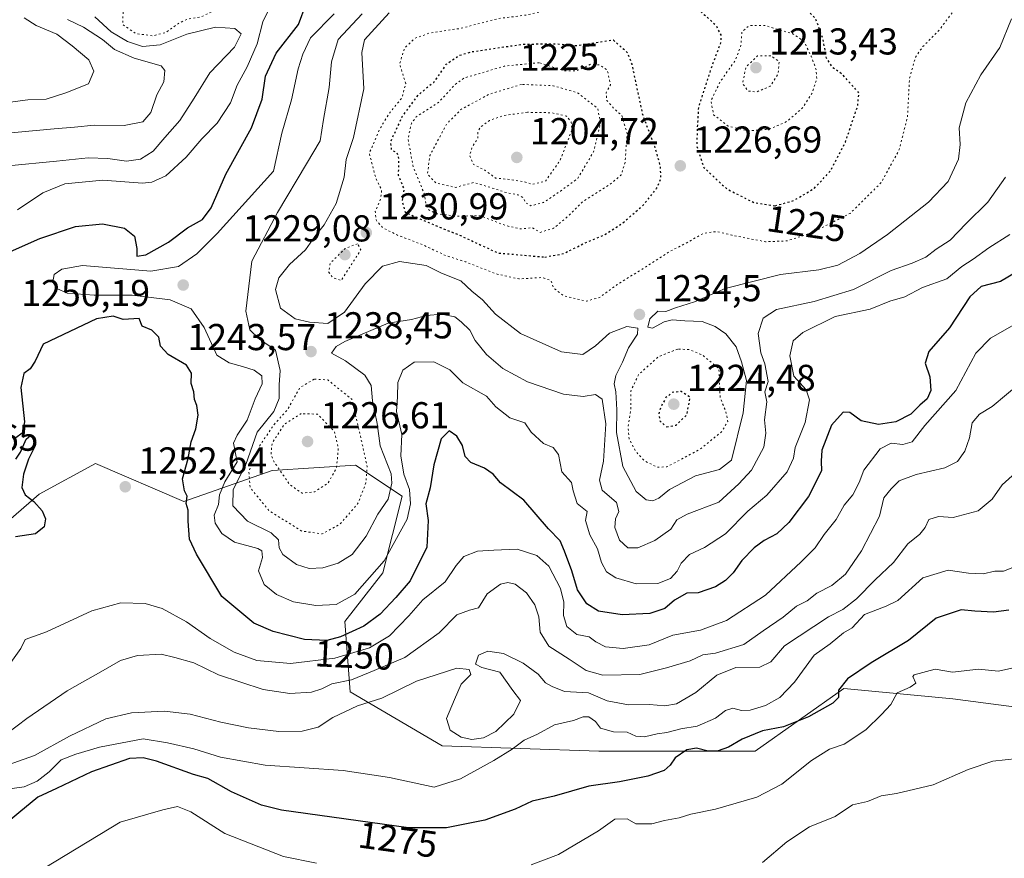
# Model space of a CAD drawing. Units: metres. Extents: x 579809 to 583247, y 4758963 to 4761325.
# Drawn here: x 580746 to 581009, y 4760482 to 4760706 of the extents above; entities that cross this region are included whole.
import ezdxf
from ezdxf.enums import TextEntityAlignment as Align

# ---------------------------------------------------------------- set-up
doc = ezdxf.new("R2010")
doc.units = ezdxf.units.M
doc.header["$MEASUREMENT"] = 0
doc.linetypes.add('DGN Style 5', pattern=[1.153612, 0.494405, -0.659207])
for name, color, linetype, lineweight in [('Curva de nivel maestra', 30, 'Continuous', 30), ('Curva de nivel maestra depresión', 30, 'DGN Style 5', 30), ('Curva de nivel normal', 30, 'Continuous', 0), ('Curva de nivel normal depresión', 30, 'DGN Style 5', 0), ('Pastizal CxS', 92, 'Continuous', 0), ('Punto de cota en terreno', 7, 'Continuous', 0), ('Roquedo CxS', 135, 'Continuous', 0), ('Rótulo de curva de nivel directora', 7, 'Continuous', 0), ('Rótulo de punto de cota en terreno', 7, 'Continuous', 0)]:
    doc.layers.add(name, color=color, linetype=linetype, lineweight=lineweight)
doc.styles.add('Style-Arial', font='txt')

# ---------------------------------------------------------------- blocks, each defined once
blk = doc.blocks.new('*U7')
at = {"layer": 'Pastizal CxS', "color": 92, "linetype": 'Continuous', "lineweight": 0}
blk.add_polyline3d([(580730.5057, 4760560.9996, 1247.7903), (580751.1491, 4760578.882, 1250.9562), (580766.2881, 4760587.1356, 1252.7749), (580789.9331, 4760576.9513, 1250.4387), (580813.5653, 4760585.2909, 1230.8127), (580835.8071, 4760586.6796, 1232.2706), (580848.3177, 4760578.3401, 1242.131), (580843.1063, 4760557.8727, 1244.6296), (580832.9901, 4760544.8674, 1246.2807), (580834.4349, 4760526.0807, 1260.5107), (580859.0017, 4760511.6295, 1266.6711), (580900.9099, 4760510.1837, 1272.3653), (580942.8179, 4760510.1827, 1276.4803), (580966.4775, 4760526.9133, 1273.674), (580995.6707, 4760524.1345, 1281.9059), (581027.6435, 4760519.9636, 1284.125)], dxfattribs=at)
blk = doc.blocks.new('5PATER')
at = {"layer": 'Punto de cota en terreno', "linetype": 'Continuous', "lineweight": 0}
h = blk.add_hatch(color=51, dxfattribs=at)
edge = h.paths.add_edge_path()
edge.add_ellipse((0, 0), major_axis=(-0.11, -0.111), ratio=0.999422, start_angle=0, end_angle=360)

msp = doc.modelspace()

# ---------------------------------------------------------------- linework, layer by layer
at = {"layer": 'Curva de nivel maestra', "color": 30, "linetype": 'Continuous', "lineweight": 30, "flags": 128}
for points, elevation in [([(580743.53, 4760643.8401), (580751.33, 4760647.2801), (580760.94, 4760650.5601), (580768.1, 4760651.2101), (580773.98, 4760650.0801), (580776.69, 4760647.9501), (580777.28, 4760644.6201), (580777.29, 4760642.5401), (580779.76, 4760642.9501), (580785.81, 4760646.3601), (580790.86, 4760650.1801), (580794.92, 4760652.3601), (580797.25, 4760655.5201), (580801.1, 4760664.4801), (580807.98, 4760676.9001), (580810.88, 4760684.6101), (580811.78, 4760690.7701), (580814.65, 4760696.9201), (580820.59, 4760704.5801), (580822.62, 4760710.1001)], 1250), ([(581017.62, 4760641.2801), (581008.39, 4760635.8101), (581003.24, 4760634.4801), (581000.19, 4760631.7301), (580994.76, 4760623.3901), (580989.3, 4760617.0401), (580988.26, 4760613.9801), (580989.55, 4760610.3101), (580989.79, 4760606.6401), (580988.82, 4760604.4201), (580986.87, 4760602.7401), (580984.4, 4760600.3601), (580980.46, 4760598.2601), (580975.78, 4760597.5401), (580971.17, 4760598.5601), (580968.13, 4760600.7401), (580966.37, 4760600.8201), (580963.17, 4760597.3601), (580960.64, 4760590.7301), (580960.41, 4760587.7601), (580960.56, 4760585.2001), (580957.05, 4760578.3101), (580951.78, 4760571.3001), (580948.56, 4760568.3001), (580945.19, 4760566.5301), (580942.53, 4760564.5201), (580939.19, 4760561.1601), (580936.86, 4760557.9101), (580934.86, 4760555.7901), (580932.19, 4760554.1401), (580927.53, 4760552.5201), (580924.53, 4760552.4401), (580921.19, 4760550.5301), (580918.62, 4760548.3601), (580914.57, 4760547.0101), (580907.16, 4760546.6701), (580900.84, 4760547.6401), (580897.7, 4760549.6201), (580895.2, 4760553.3501), (580893.69, 4760558.4501), (580891.75, 4760563.6801), (580890.64, 4760566.4501), (580887.46, 4760569.6701), (580880.85, 4760577.2801), (580874.68, 4760581.9801), (580872.65, 4760584.2801), (580870.38, 4760585.8501), (580866.67, 4760587.3701), (580865.18, 4760588.9601), (580864.46, 4760591.9201), (580862.98, 4760594.4401), (580860.9, 4760595.8201), (580858.8, 4760593.6801), (580856.83, 4760586.7301), (580855.81, 4760580.6401), (580854.63, 4760576.3101), (580855.26, 4760571.8401), (580854.91, 4760564.7701), (580850.44, 4760555.7601), (580846.6, 4760551.3201), (580842.43, 4760546.8101), (580838.08, 4760543.6301), (580831.85, 4760540.7801), (580828.19, 4760539.7701), (580822.19, 4760540.0601), (580813.83, 4760542.2001), (580808.61, 4760544.3901), (580800.1, 4760551.5501), (580793.29, 4760562.8301), (580791.41, 4760566.8801), (580791.04, 4760571.7201), (580791.05, 4760574.6201), (580790.48, 4760576.4301), (580790.77, 4760578.3501), (580790.04, 4760579.8201), (580789.53, 4760582.9801), (580791.04, 4760588.4901), (580791.87, 4760592.9201), (580793.09, 4760596.4401), (580793.76, 4760600.0801), (580793.41, 4760602.6801), (580792.76, 4760604.2301), (580792.53, 4760606.2601), (580791.84, 4760608.5201), (580791.92, 4760611.2601), (580790.57, 4760613.4001), (580785.74, 4760616.2901), (580783.67, 4760618.4701), (580783.21, 4760620.9101), (580781.36, 4760622.8101), (580778.74, 4760623.8501), (580777.96, 4760625.8801), (580773.68, 4760625.6801), (580770.97, 4760626.5601), (580766.57, 4760625.8501), (580752.23, 4760619.0501), (580750.1, 4760614.4601), (580748.79, 4760612.4801), (580747.04, 4760611.1601), (580746.32, 4760607.4601), (580747.28, 4760598.2801), (580746.68, 4760595.2801), (580744.93, 4760594.0001)], 1250), ([(580744.95, 4760588.3001), (580746.22, 4760590.1101), (580747.75, 4760593.6401), (580748.94, 4760594.7001), (580750.14, 4760593.7601), (580750.11, 4760591.8901), (580748.37, 4760588.3101), (580746.97, 4760584.3101), (580746.52, 4760580.7001), (580747.48, 4760578.7001), (580749.74, 4760576.9501), (580751.98, 4760574.4601), (580752.85, 4760572.3001), (580752.55, 4760570.2101), (580750.19, 4760568.3501), (580744.84, 4760567.5401)], 1250), ([(581010.67, 4760547.9101), (581006.53, 4760547.3301), (581001.55, 4760547.6601), (580997.95, 4760548.0001), (580991.22, 4760545.7601), (580983.86, 4760539.8201), (580973.86, 4760533.7701), (580967.48, 4760529.5601), (580965.09, 4760526.5001), (580965.06, 4760524.5401), (580963.59, 4760523.0101), (580957.06, 4760519.3401), (580950.34, 4760516.7101), (580944.73, 4760515.6201), (580939.32, 4760513.3801), (580935.69, 4760511.2801), (580932.92, 4760510.2701), (580930.25, 4760510.1801), (580927.12, 4760511.0101), (580924.53, 4760510.4901), (580921.41, 4760508.4001), (580920.05, 4760506.4401), (580918.41, 4760505.0201), (580914.09, 4760503.5001), (580906.45, 4760501.9601), (580898.29, 4760500.8201), (580889, 4760498.1001), (580883.14, 4760496.8001), (580878.52, 4760494.6601), (580870.43, 4760491.7501), (580860.15, 4760489.6401), (580850.02, 4760489.6801), (580815.99, 4760494.3501), (580810.67, 4760495.7701), (580802.65, 4760499.3301), (580796.32, 4760502.8401), (580792.47, 4760503.9201), (580782.54, 4760507.4601), (580779.04, 4760508.4001), (580775.36, 4760508.2401), (580765.19, 4760504.6101), (580755.86, 4760500.2101)], 1275), ([(580755.86, 4760500.2101), (580750.82, 4760497.8501), (580745.74, 4760493.6901), (580738.16, 4760487.4401), (580733.86, 4760483.5901), (580727.53, 4760479.4401)], 1275)]:
    msp.add_lwpolyline(points, dxfattribs=dict(at, elevation=elevation))
at = {"layer": 'Curva de nivel maestra depresión', "color": 30, "linetype": 'DGN Style 5', "lineweight": 30, "elevation": 1225, "flags": 128}
for points in [[(580948.14, 4760656.0801), (580953.1, 4760657.4801), (580958.53, 4760660.6601), (580962.88, 4760665.3201), (580966.92, 4760673.0601), (580970.19, 4760682.6601), (580970.58, 4760686.2901), (580968.76, 4760688.2201), (580966.16, 4760691.1901), (580963.55, 4760693.0001), (580961.87, 4760695.5801), (580960.98, 4760700.5501), (580958.96, 4760706.1101), (580956.61, 4760708.4801), (580951.83, 4760710.1601), (580943.93, 4760712.0201), (580940.74, 4760714.1801), (580940.93, 4760718.3801), (580937.94, 4760720.5301), (580933.44, 4760721.9201), (580930.44, 4760720.6801), (580927.45, 4760715.2001), (580926.94, 4760710.5901), (580927.61, 4760708.5801), (580932.23, 4760704.4201), (580933.69, 4760701.5501), (580933.54, 4760699.6901), (580930.93, 4760692.7001), (580927.59, 4760682.3801), (580927.3, 4760677.0801), (580927.14, 4760672.0701), (580929.04, 4760666.3101), (580935.07, 4760660.6601), (580942.43, 4760656.9301), (580948.14, 4760656.0801)], [(580886.49, 4760642.3601), (580891.52, 4760643.2801), (580896.86, 4760645.9401), (580902.53, 4760648.3401), (580907.26, 4760651.3901), (580912.79, 4760656.2101), (580916.4, 4760660.6401), (580917.58, 4760663.3601), (580917.43, 4760666.7001), (580915.92, 4760671.9501), (580912.78, 4760680.2201), (580909.83, 4760693.9801), (580908.67, 4760696.9501), (580904.86, 4760700.3401), (580894.86, 4760698.8101), (580889.54, 4760699.3201), (580880.59, 4760699.2001), (580866.86, 4760697.1801), (580863.7, 4760696.2501), (580860.02, 4760693.8101), (580856.68, 4760688.9801), (580852.5, 4760685.6401), (580848.26, 4760679.8801), (580845.13, 4760673.0201), (580845.44, 4760670.9001), (580846.88, 4760670.3401), (580847.39, 4760668.5001), (580847.25, 4760664.2401), (580848.82, 4760660.4401), (580848.32, 4760657.3101), (580849.1, 4760654.3101), (580857.28, 4760650.7801), (580863.91, 4760648.1001), (580873.99, 4760643.4401), (580886.49, 4760642.3601)], [(580919.11, 4760596.8901), (580921.63, 4760597.4101), (580924.55, 4760600.2401), (580925.39, 4760604.8401), (580923.03, 4760606.3901), (580920.61, 4760606.1201), (580918.9, 4760604.7401), (580917.62, 4760602.4201), (580916.95, 4760600.3401), (580917.33, 4760598.4601), (580919.11, 4760596.8901)]]:
    msp.add_lwpolyline(points, dxfattribs=at)
at = {"layer": 'Curva de nivel normal', "color": 30, "linetype": 'Continuous', "lineweight": 0, "flags": 128}
for points, elevation in [([(580745.43, 4760654.94), (580752.17, 4760659.54), (580758.06, 4760661.93), (580768.18, 4760662.9), (580778.84, 4760662.14), (580781.29, 4760662.36), (580785.06, 4760664.06), (580790.49, 4760669.03), (580794.72, 4760674), (580798.82, 4760678.15), (580802.35, 4760683.63), (580804.16, 4760688.36), (580806.85, 4760693.24), (580809.52, 4760699.37), (580811.06, 4760705.31), (580812.67, 4760708.6)], 1255), ([(581010.96, 4760648.38), (581005.28, 4760644.79), (581001.08, 4760641.8), (580998.09, 4760639.79), (580994.08, 4760636.52), (580987.53, 4760634.21), (580982.86, 4760631.71), (580978.86, 4760630.58), (580973.53, 4760628.38), (580964.19, 4760626.47), (580955.56, 4760622.2), (580952.94, 4760619.98), (580952.07, 4760615.92), (580953.15, 4760610.44), (580956.4, 4760606.85), (580957.3, 4760604.13), (580956.13, 4760598.09), (580953.48, 4760591.38), (580953.08, 4760588.58), (580951.31, 4760584.88), (580945.89, 4760578.65), (580940.86, 4760574.39), (580934.86, 4760568.32), (580929.19, 4760564.65), (580925.17, 4760562.76), (580922.98, 4760560.43), (580921.94, 4760558.31), (580920.13, 4760556.4), (580916.78, 4760555.04), (580910.95, 4760554.97), (580905.53, 4760556.52), (580902.98, 4760558.15), (580901.67, 4760560.6), (580900.61, 4760564.28), (580898.56, 4760568.03), (580897.36, 4760571.92), (580897.83, 4760574.31), (580895.11, 4760576.38), (580894.11, 4760579.83), (580893.66, 4760582), (580891.07, 4760584.9), (580890.15, 4760589.5), (580888.73, 4760591.36), (580886.18, 4760592.49), (580882.86, 4760595.46), (580881.15, 4760597.96), (580877.1, 4760599.34), (580873.41, 4760602.28), (580870.89, 4760605.12), (580864.58, 4760608.66), (580861.12, 4760612.17), (580856.83, 4760614.33), (580851.5, 4760614.23), (580848.51, 4760612.13), (580847.19, 4760608.8), (580847.07, 4760604.96), (580846.82, 4760601), (580848.21, 4760594.92), (580847.99, 4760589.17), (580848.76, 4760584.23), (580850.31, 4760580.18), (580850.52, 4760576.32), (580849.62, 4760572.2), (580843.55, 4760561.06), (580835.7, 4760552.13), (580830.62, 4760549.38), (580825.25, 4760549.13), (580819.23, 4760550.16), (580814.66, 4760552.06), (580811.41, 4760554.8), (580809.88, 4760558.37), (580810.92, 4760562.02), (580810.74, 4760563.75), (580809.7, 4760564.41), (580803.5, 4760566.1), (580800.06, 4760568.43), (580798.25, 4760571.18), (580797.98, 4760573.32), (580799.15, 4760576.16), (580799.44, 4760578.78), (580800.88, 4760582.24), (580804.2, 4760587.6), (580803.21, 4760592.52), (580804.16, 4760594.68), (580806.86, 4760598.74), (580808.97, 4760604.45), (580810.84, 4760608.39), (580810.78, 4760610.55), (580808.74, 4760612.12), (580805.62, 4760613.09), (580802.06, 4760614.05), (580798.69, 4760616.14), (580795.36, 4760623.51), (580791.89, 4760628.47), (580786.26, 4760630.88), (580776.09, 4760632.14), (580765.88, 4760632.19), (580758.69, 4760632.72), (580755.88, 4760633.91), (580754.88, 4760635.75), (580755.24, 4760637.67), (580757.23, 4760639.14), (580762.8, 4760640.1), (580781.06, 4760638.59), (580788.5, 4760639.81), (580793.37, 4760643.21), (580798.79, 4760648.63), (580813.87, 4760665.32), (580816.1, 4760675.52), (580818.7, 4760684.36), (580820.47, 4760692.72), (580821.73, 4760696.58), (580823.8, 4760701), (580830.14, 4760707.42)], 1245), ([(581009.81, 4760663.74), (581005.02, 4760657.04), (580999.21, 4760651.33), (580994.93, 4760646.84), (580991.2, 4760644.42), (580988.49, 4760642.34), (580984.76, 4760640.69), (580979.15, 4760638.75), (580969.1, 4760633.71), (580958.53, 4760630.5), (580948.53, 4760628.33), (580944.9, 4760625.98), (580943.6, 4760621.89), (580944.28, 4760616.69), (580945.37, 4760613.82), (580946.28, 4760609.08), (580945.38, 4760606.32), (580945.87, 4760603.64), (580945.31, 4760598.8), (580945.64, 4760595.27), (580945.07, 4760591.47), (580941.84, 4760585.31), (580938.44, 4760581.64), (580933.06, 4760576.79), (580924.57, 4760573.56), (580921.82, 4760572.01), (580920.21, 4760569.54), (580915.97, 4760566.52), (580911.38, 4760564.58), (580908.71, 4760564.58), (580906.48, 4760566.63), (580905.25, 4760569.98), (580905.4, 4760572.31), (580906.3, 4760574.31), (580905.64, 4760576.66), (580901.87, 4760580.03), (580901.13, 4760582.68), (580902.21, 4760587.71), (580902.85, 4760597.73), (580901.88, 4760604.33), (580900.04, 4760605.59), (580896.78, 4760605.08), (580891.53, 4760605.68), (580881.89, 4760608.95), (580875.29, 4760612.53), (580870.88, 4760616.24), (580867.88, 4760620.04), (580866.43, 4760622.83), (580864.12, 4760625), (580862.43, 4760626.37), (580858.88, 4760627.07), (580854.86, 4760626.7), (580850.79, 4760625.6), (580844.57, 4760624.64), (580833.02, 4760619.79), (580830.67, 4760618.4), (580829.45, 4760616.6), (580833.16, 4760614.57), (580838.34, 4760610.79), (580839.99, 4760607.98), (580840.38, 4760603.85), (580841.63, 4760597.79), (580842.4, 4760591.85), (580845.37, 4760584.37), (580845.6, 4760581.82), (580844.62, 4760577.56), (580841.82, 4760573.55), (580838.68, 4760567.67), (580834.95, 4760562.82), (580831.21, 4760560.42), (580827.05, 4760559.18), (580823.48, 4760559.04), (580820.02, 4760560.13), (580816.43, 4760562.81), (580815.38, 4760564.56), (580815.26, 4760566.69), (580813.29, 4760568.62), (580806.91, 4760571.74), (580803, 4760575.78), (580803.08, 4760580.18), (580806.51, 4760586.87), (580809.52, 4760595.46), (580813.97, 4760601.04), (580815.41, 4760604.49), (580815.44, 4760608.14), (580815.68, 4760611.98), (580814.44, 4760617.48), (580810.19, 4760620.39), (580807.54, 4760622.86), (580806.5, 4760627.9), (580808.08, 4760641.22), (580815, 4760654.24), (580822.75, 4760667.24), (580826.34, 4760673.46), (580827.27, 4760679.14), (580828.82, 4760687.72), (580829.45, 4760694.61), (580831.22, 4760700.52), (580837.64, 4760707.39)], 1240), ([(581011.36, 4760706.09), (581008.22, 4760698.36), (581003.19, 4760691.13), (580999.2, 4760683.6), (580997.38, 4760676.87), (580997.68, 4760672.46), (580997.23, 4760668.51), (580994.45, 4760662.56), (580989.16, 4760657.06), (580978.2, 4760648.34), (580970.78, 4760643.27), (580964.87, 4760640.22), (580959.78, 4760638.94), (580949.53, 4760637.71), (580934.79, 4760633.95), (580926.57, 4760630.37), (580921.46, 4760628.77), (580918.86, 4760627.78), (580916.76, 4760627.83), (580914.63, 4760625.78), (580914.04, 4760623.57), (580915.35, 4760623.29), (580918.42, 4760625.01), (580920.56, 4760625.53), (580923.97, 4760625.28), (580928.57, 4760625.11), (580932.12, 4760623.76), (580934.91, 4760621.81), (580937.7, 4760618.29), (580939.16, 4760614.31), (580940.47, 4760609.31), (580939.56, 4760600.64), (580936.44, 4760588), (580933.23, 4760585.56), (580926.83, 4760583.84), (580919.89, 4760580.15), (580916.97, 4760577.83), (580915.44, 4760577.1), (580913.6, 4760577.38), (580910.97, 4760579.65), (580907.34, 4760586.32), (580905.65, 4760595.4), (580905.8, 4760601.52), (580905.49, 4760606.28), (580905.02, 4760608.42), (580905.54, 4760610.64), (580907.28, 4760614.26), (580908.9, 4760618.1), (580911.26, 4760621.76), (580911.35, 4760623.31), (580908.46, 4760623.81), (580903.78, 4760621.98), (580900.02, 4760618.57), (580896.65, 4760616.3), (580890.93, 4760616.98), (580880, 4760621.94), (580873.32, 4760627.04), (580869.81, 4760630.87), (580867, 4760633.26), (580864.05, 4760635.95), (580858.86, 4760638.03), (580854.78, 4760640.13), (580847.63, 4760641.12), (580843.05, 4760639.88), (580838.45, 4760635.18), (580832.88, 4760627.61), (580828.45, 4760624.61), (580823.5, 4760624.95), (580819.67, 4760625.83), (580815.74, 4760628.64), (580814.42, 4760633.68), (580815.36, 4760636.78), (580818.18, 4760640.34), (580822.46, 4760644.27), (580824.96, 4760647.8), (580827.47, 4760650.93), (580830.63, 4760656.64), (580832.79, 4760663.68), (580833.38, 4760668.44), (580835.29, 4760674.36), (580838.06, 4760687.34), (580837.53, 4760697.09), (580838.27, 4760700.45), (580844.86, 4760707.63)], 1235), ([(580735.86, 4760674.87), (580755.22, 4760676.68), (580760.62, 4760677.07), (580765.86, 4760677.62), (580773.94, 4760677.56), (580778.89, 4760678.48), (580781.05, 4760680.98), (580782.71, 4760685.7), (580784.59, 4760689.2), (580784.78, 4760692.21), (580783.8, 4760693.53), (580776.62, 4760695.57), (580771.34, 4760697.87), (580768.12, 4760700.51), (580763.09, 4760703.88), (580758.8, 4760705.92)], 1265), ([(580740.73, 4760683.45), (580748.16, 4760684.43), (580753.03, 4760684.59), (580758.33, 4760686.28), (580764.39, 4760688.64), (580765.83, 4760692.05), (580764.47, 4760695.06), (580760.02, 4760698.81), (580755.94, 4760701.93), (580750.34, 4760704.28), (580747.15, 4760706.33)], 1270), ([(580742.86, 4760666.74), (580755.86, 4760668.01), (580764.3, 4760668.9), (580769.6, 4760668.74), (580774.53, 4760667.96), (580778.29, 4760668.53), (580781.71, 4760670.64), (580784.84, 4760674.35), (580788.81, 4760678.88), (580792.7, 4760684.83), (580796.89, 4760691.58), (580803.49, 4760698.47), (580805.24, 4760702.03), (580803.54, 4760703.52), (580798.38, 4760703.8), (580790.72, 4760701.98), (580783.57, 4760699.09), (580778.88, 4760698.69), (580774.81, 4760700.02), (580770.48, 4760702.56), (580766.06, 4760706.58)], 1260), ([(581012.14, 4760624.28), (581005.74, 4760620.64), (581001.83, 4760616.64), (580996.51, 4760606.64), (580988.17, 4760597.31), (580984.84, 4760592.93), (580982.34, 4760592.19), (580979.14, 4760592.58), (580976.19, 4760591.02), (580971.86, 4760585.3), (580970.57, 4760582.01), (580968.91, 4760578.76), (580966.61, 4760575.98), (580964.46, 4760572.18), (580961.22, 4760568.14), (580958.87, 4760564.6), (580955.05, 4760560.79), (580945.57, 4760551.88), (580935.15, 4760545.12), (580928.12, 4760542.54), (580920.73, 4760541.21), (580914.42, 4760538.65), (580907.46, 4760537.61), (580902.77, 4760538.06), (580900.18, 4760539.43), (580898.37, 4760540.79), (580895.05, 4760541.36), (580892.37, 4760543.51), (580891.49, 4760546.5), (580891.59, 4760550.06), (580890.72, 4760553.69), (580887.53, 4760559.66), (580884.33, 4760562.51), (580879.06, 4760564.2), (580872.82, 4760563.93), (580868.51, 4760563.71), (580864.81, 4760562.27), (580862.76, 4760559.86), (580859.86, 4760555.5), (580853.87, 4760550.62), (580850.14, 4760546.38), (580844.92, 4760541.03), (580839.6, 4760537.85), (580830.3, 4760535.04), (580818.46, 4760533.65), (580809.43, 4760534.41), (580803.36, 4760536.62), (580796.93, 4760540.34), (580790.6, 4760544.74), (580784.13, 4760548.34), (580779.58, 4760549.7), (580773.01, 4760549.88), (580765.26, 4760547.73), (580753.16, 4760542.08), (580747.4, 4760540.06), (580746.25, 4760537.64), (580741.64, 4760531.17)], 1255), ([(581013.85, 4760608.82), (581006.19, 4760602.4), (581002.78, 4760600.36), (581000.81, 4760597.96), (581000.17, 4760594), (580998.9, 4760590.41), (580996.89, 4760587.66), (580993.53, 4760585.96), (580985.86, 4760584.22), (580981.28, 4760582.49), (580979.17, 4760580.36), (580977.25, 4760577.98), (580976.06, 4760573.06), (580971.25, 4760563.74), (580966.98, 4760557.49), (580963.33, 4760554.46), (580959.31, 4760552.43), (580956.7, 4760550.42), (580953.88, 4760548.94), (580950.3, 4760546.04), (580944.91, 4760542.32), (580939.79, 4760538.73), (580932.19, 4760536.37), (580928.74, 4760535.9), (580925.37, 4760534.36), (580919.1, 4760532.5), (580911.88, 4760530.69), (580902.06, 4760530.48), (580897.56, 4760531.76), (580893.03, 4760534.81), (580887.54, 4760538.25), (580885.22, 4760542), (580884.86, 4760546.08), (580883.8, 4760549.33), (580881.55, 4760552.56), (580878.53, 4760554.87), (580876.64, 4760555.3), (580874.62, 4760554.86), (580871.11, 4760552.29), (580868.71, 4760548.54), (580866.34, 4760547.86), (580862.91, 4760546.62), (580858.19, 4760541.82), (580849.02, 4760535.24), (580840.85, 4760531.76), (580834.78, 4760529.25), (580829.53, 4760528.22), (580826.86, 4760526.84), (580824.05, 4760525.96), (580818.28, 4760525.61), (580811.12, 4760526.71), (580799.16, 4760530.56), (580792.58, 4760533.84), (580787.52, 4760535.22), (580783.86, 4760536.09), (580777.53, 4760535.77), (580772.98, 4760534.44), (580768.35, 4760531.76), (580758.65, 4760526.28), (580747.86, 4760518.94), (580740.07, 4760513.04)], 1260), ([(581015.05, 4760586.96), (581008.86, 4760581.44), (581006.16, 4760577.54), (581002.48, 4760574.45), (580995.78, 4760572.72), (580991.88, 4760572.98), (580989.28, 4760572.1), (580988.26, 4760569.98), (580986.87, 4760568.22), (580983.64, 4760565.64), (580979.82, 4760560.64), (580974.93, 4760555.98), (580969.9, 4760550.91), (580966.28, 4760548.04), (580962.45, 4760546.1), (580950.65, 4760538.35), (580947.02, 4760534.04), (580944.03, 4760532.6), (580937.57, 4760532.53), (580932.53, 4760530.51), (580926.92, 4760525.89), (580921.75, 4760522.8), (580918.58, 4760522.28), (580914.53, 4760522.67), (580908.86, 4760522.57), (580903.19, 4760523.66), (580898.19, 4760525.82), (580891.76, 4760526.17), (580888.42, 4760527.44), (580886.66, 4760528.45), (580884.72, 4760530.75), (580880.66, 4760533.74), (580875.47, 4760536.3), (580871.21, 4760536.91), (580868.76, 4760535.89), (580867.92, 4760533.45), (580869.67, 4760532.56), (580874.5, 4760531.32), (580877.96, 4760526.41), (580879.95, 4760523.75), (580878.17, 4760520.06), (580873.42, 4760515.43), (580870.1, 4760513.75), (580866.97, 4760513.33), (580864.07, 4760513.9), (580861.18, 4760515.78), (580860.22, 4760518.87), (580862.3, 4760523.98), (580864.11, 4760528.07), (580866.71, 4760530.67), (580866.29, 4760532.06), (580862.97, 4760532.37), (580852.14, 4760528.89), (580842.9, 4760524.35), (580836.37, 4760522.3), (580829.73, 4760519.14), (580825.86, 4760516.59), (580821.6, 4760515.52), (580815.3, 4760515.44), (580807.24, 4760516.44), (580799.77, 4760517.94), (580791.55, 4760520.09), (580784.7, 4760520.88), (580775.85, 4760520.44), (580768.99, 4760518.79), (580759.3, 4760514.17), (580749.91, 4760508.99), (580741.37, 4760505.96)], 1265), ([(581012.66, 4760559.7), (581009.24, 4760558.3), (581006.9, 4760558.28), (581003.83, 4760557.62), (580999.86, 4760557.8), (580994.4, 4760558.57), (580987.61, 4760556.58), (580981, 4760550.45), (580977.87, 4760548.93), (580972.06, 4760546.75), (580968.7, 4760543.19), (580966.43, 4760541.8), (580962.84, 4760538.89), (580958.53, 4760535.83), (580953.29, 4760528.63), (580949.38, 4760524.52), (580945.53, 4760522.4), (580941.42, 4760521.1), (580939.16, 4760521.04), (580936.77, 4760521.72), (580934.82, 4760521.05), (580932.2, 4760518.98), (580927.23, 4760516.82), (580922.87, 4760516.19), (580919.19, 4760515.21), (580916.53, 4760514.77), (580913.19, 4760514.01), (580910.86, 4760514.22), (580908.53, 4760515.26), (580904.86, 4760515.37), (580901.44, 4760516.29), (580900.06, 4760518.15), (580898.28, 4760519.36), (580896.73, 4760519.36), (580894.15, 4760518.37), (580889.11, 4760517.18), (580884.57, 4760514.74), (580880.93, 4760513.14), (580877.77, 4760510.68), (580872.84, 4760507.7), (580863.9, 4760502.77), (580856.86, 4760500.54), (580844.93, 4760503.13), (580832.52, 4760504.97), (580811.62, 4760506.4), (580799.68, 4760508.57), (580792.58, 4760510.8), (580785.55, 4760512.44), (580778.98, 4760513.43), (580767.35, 4760511.28), (580761, 4760509.35), (580757.08, 4760507.84), (580753.87, 4760504.61), (580750.69, 4760502.14), (580747.19, 4760500.67), (580743.97, 4760500.23)], 1270), ([(581015.47, 4760533.29), (581007.91, 4760531.54), (581002.58, 4760532.07), (580995.6, 4760531.27), (580990.99, 4760532.12), (580985.3, 4760530.61), (580984.96, 4760530.12), (580985.81, 4760528.34), (580984.24, 4760527.32), (580980.75, 4760525.81), (580979.12, 4760522.66), (580976.63, 4760519.97), (580972.37, 4760515.85), (580966.58, 4760512.07), (580962.71, 4760510.7), (580957.87, 4760507.66), (580949.89, 4760501.36), (580943.2, 4760497.91), (580932.19, 4760494.64), (580925.53, 4760493.36), (580922.44, 4760492.38), (580918.52, 4760491.63), (580915.17, 4760490.73), (580910.83, 4760490.74), (580908.52, 4760492.06), (580905.19, 4760491.99), (580900.86, 4760488.86), (580890.19, 4760482.51), (580882.86, 4760479.76)], 1280), ([(581012.94, 4760508.23), (581006.36, 4760507.52), (580999.76, 4760505.27), (580990.46, 4760501.17), (580980.6, 4760498.84), (580976.54, 4760498.24), (580972.86, 4760496.74), (580968.86, 4760495.82), (580964.19, 4760492.67), (580957.29, 4760489.97), (580951.25, 4760485.92), (580944.76, 4760480.43)], 1285), ([(580825.38, 4760480.24), (580816.59, 4760482.03), (580800.89, 4760488.18), (580791.78, 4760493.94), (580788.17, 4760495.39), (580784.32, 4760494.46), (580772.86, 4760491.14), (580749.76, 4760477.18)], 1280)]:
    msp.add_lwpolyline(points, dxfattribs=dict(at, elevation=elevation))
at = {"layer": 'Curva de nivel normal depresión', "color": 30, "linetype": 'DGN Style 5', "lineweight": 0, "flags": 128}
for points, elevation in [([(580775.32, 4760759.98), (580771.55, 4760759.85), (580765.67, 4760756.51), (580763.52, 4760752.03), (580762.93, 4760745.4), (580763.99, 4760742.47), (580765.68, 4760740.96), (580766.43, 4760737.47), (580765.76, 4760731.41), (580767.01, 4760729.15), (580768.86, 4760727.75), (580768.94, 4760722.72), (580769.49, 4760718.94), (580770.82, 4760716.27), (580772.76, 4760714.48), (580774.88, 4760713.72), (580776.04, 4760712.07), (580773.66, 4760708.34), (580773.53, 4760704.54), (580777.03, 4760702.13), (580781.56, 4760701.52), (580785.04, 4760702.37), (580788.48, 4760704.86), (580791.03, 4760706.06), (580794.5, 4760706.61), (580797.57, 4760708.02), (580802.54, 4760715.09), (580806.18, 4760719.63), (580807.14, 4760722.23), (580808.27, 4760724.35), (580806.98, 4760726.41), (580804.53, 4760728.31), (580801.88, 4760731.52), (580797.58, 4760734.1), (580792.55, 4760735.79), (580789.04, 4760737.6), (580786.8, 4760738.19), (580785.54, 4760739.32), (580785.14, 4760742.05), (580785.91, 4760744.55), (580785.78, 4760748.69), (580782.59, 4760756.31), (580777.77, 4760759.18), (580775.32, 4760759.98)], 1255), ([(580987.99, 4760751.93), (580984.33, 4760750.47), (580979.53, 4760749.6), (580976.12, 4760749.32), (580970.58, 4760747.68), (580965.12, 4760744.66), (580960.76, 4760741.02), (580956.96, 4760738.38), (580956.13, 4760736.03), (580956.9, 4760732.87), (580956.94, 4760727.98), (580955.43, 4760724.64), (580952.65, 4760722.58), (580948.98, 4760722.27), (580944.67, 4760723.74), (580938.03, 4760727.46), (580934.07, 4760728.19), (580927.81, 4760726.4), (580924.11, 4760723.91), (580920.88, 4760719.47), (580918.03, 4760713.7), (580916.65, 4760710.32), (580914.82, 4760708.64), (580912.85, 4760708.32), (580910.78, 4760708.9), (580905.41, 4760709.22), (580898.47, 4760710.01), (580889.93, 4760709.06), (580881.55, 4760707.08), (580874.01, 4760706.13), (580863.94, 4760703.5), (580855.75, 4760702.3), (580851.66, 4760700.84), (580848.95, 4760698.23), (580847.63, 4760694.01), (580849.28, 4760688.81), (580848.28, 4760684.98), (580844.74, 4760680.61), (580842.3, 4760676.52), (580839.52, 4760670.11), (580841.3, 4760663.31), (580842.84, 4760660.31), (580842.54, 4760657.95), (580841.13, 4760654.53), (580841.34, 4760652.26), (580843.08, 4760650.22), (580847.1, 4760648.19), (580853.95, 4760645.57), (580859.94, 4760642.77), (580865.33, 4760641.03), (580873.75, 4760637.78), (580879.53, 4760636.5), (580885.77, 4760636.86), (580888.12, 4760636.07), (580888.84, 4760634.05), (580891.5, 4760631.96), (580897.61, 4760630.53), (580901.15, 4760631.54), (580905.85, 4760634.98), (580914.04, 4760640.02), (580920.13, 4760643.95), (580924.76, 4760646.32), (580928.86, 4760648.66), (580932.54, 4760649.19), (580936.59, 4760648.16), (580945.56, 4760646.45), (580951.28, 4760646.66), (580957.88, 4760648.82), (580968.24, 4760654.04), (580976.54, 4760662.31), (580981.35, 4760671.08), (580983.57, 4760680.02), (580984.07, 4760690.03), (580985.66, 4760695.78), (580987.66, 4760698.64), (580991.96, 4760702.98), (580997.3, 4760710.07), (581002.66, 4760717.36), (581006.55, 4760725.17), (581007.15, 4760729.7), (581005.64, 4760735.74), (581003.3, 4760740.31), (581001.92, 4760744.16), (580999.32, 4760747.24), (580994.94, 4760750.31), (580991.61, 4760751.61), (580987.99, 4760751.93)], 1230), ([(580945.49, 4760704.26), (580941.19, 4760704.24), (580939.25, 4760702.57), (580938.98, 4760698.9), (580937.55, 4760695.09), (580933.37, 4760689.17), (580930.95, 4760684.15), (580931.64, 4760680.42), (580935.58, 4760677.37), (580940.68, 4760676.12), (580946.52, 4760676.53), (580951.31, 4760678.63), (580955.55, 4760682.31), (580958.08, 4760686.31), (580959.29, 4760690.04), (580959.04, 4760692.7), (580957.77, 4760696.05), (580955.81, 4760700.09), (580952.86, 4760702.05), (580945.49, 4760704.26)], 1220), ([(580946.98, 4760696.21), (580943.4, 4760696.21), (580940.35, 4760693.18), (580939.4, 4760688.82), (580940.85, 4760686.78), (580943.15, 4760686.52), (580946.79, 4760688.04), (580948.9, 4760691.21), (580949.2, 4760694.65), (580946.98, 4760696.21)], 1215), ([(580885.01, 4760694.34), (580875.68, 4760693.44), (580869.13, 4760691.44), (580864.95, 4760690.29), (580862.46, 4760688.49), (580858.23, 4760683.87), (580852.08, 4760679.82), (580850.81, 4760678.15), (580849.88, 4760673.98), (580851.31, 4760666.33), (580854.2, 4760659.38), (580854.68, 4760656.42), (580855.44, 4760654.96), (580857.41, 4760653.94), (580862.81, 4760653.27), (580869.2, 4760653.4), (580875.98, 4760650.77), (580880.08, 4760649.86), (580883.11, 4760650.23), (580885.27, 4760648.95), (580888.86, 4760650.04), (580892.62, 4760653.19), (580896.64, 4760657.18), (580903.87, 4760661.74), (580906.92, 4760664.31), (580907.99, 4760667.66), (580908.5, 4760675.43), (580907.1, 4760680.18), (580904.9, 4760682.19), (580903.1, 4760684.26), (580902.9, 4760686.31), (580904.07, 4760688.41), (580903.23, 4760692.31), (580901.27, 4760693.7), (580898.75, 4760693.93), (580895.08, 4760692.16), (580891.5, 4760692.19), (580885.01, 4760694.34)], 1220), ([(580880.24, 4760688.52), (580871.66, 4760685.92), (580864.04, 4760681.83), (580860.17, 4760677.87), (580855.74, 4760669.48), (580855.08, 4760664.55), (580857.37, 4760662.13), (580862.63, 4760660.99), (580867.52, 4760662.28), (580871.77, 4760661.04), (580876.43, 4760659.51), (580879.38, 4760658.98), (580880.75, 4760658.2), (580881.39, 4760656.84), (580882.78, 4760656.06), (580886.11, 4760656.9), (580890.67, 4760659.98), (580895.25, 4760663.31), (580899.52, 4760670.46), (580901.42, 4760678.26), (580900.62, 4760682.14), (580895.24, 4760686.31), (580888.67, 4760688.19), (580880.24, 4760688.52)], 1215), ([(580881.85, 4760681.07), (580875.48, 4760680.2), (580871.69, 4760678.9), (580869.24, 4760677.12), (580868.56, 4760675.75), (580868.58, 4760674.15), (580867.1, 4760671.88), (580866.35, 4760669.47), (580867.4, 4760667.11), (580870.53, 4760665.53), (580873.34, 4760663.49), (580877.48, 4760663.04), (580880.87, 4760662.53), (580883.16, 4760661.77), (580886.66, 4760662.65), (580890.56, 4760668.13), (580893.75, 4760676.31), (580893.57, 4760678.47), (580892.3, 4760680.04), (580888.32, 4760680.94), (580881.85, 4760681.07)], 1210), ([(580836.4, 4760645.91), (580833.11, 4760644.65), (580829.12, 4760640.73), (580828.62, 4760638.4), (580829.72, 4760636.89), (580831.98, 4760636.04), (580837.26, 4760644.31), (580836.4, 4760645.91)], 1230), ([(580922.05, 4760617.74), (580916.78, 4760615.61), (580911.54, 4760610.86), (580909.5, 4760606.49), (580909.54, 4760602.01), (580908.79, 4760596.95), (580909.03, 4760593.81), (580910.83, 4760590.32), (580913.19, 4760587.82), (580916.53, 4760586.16), (580919.18, 4760586.21), (580928.04, 4760590.96), (580933.79, 4760595.59), (580935.46, 4760598.38), (580934.97, 4760601), (580933.41, 4760604.73), (580933.08, 4760612.53), (580928.74, 4760616.1), (580925.15, 4760617.57), (580922.05, 4760617.74)], 1230), ([(580824.79, 4760609.68), (580820.97, 4760607.46), (580817.54, 4760601.36), (580814.12, 4760597.64), (580810.24, 4760591.95), (580807.28, 4760585.04), (580807.64, 4760580.7), (580812.74, 4760574.45), (580821.5, 4760569.05), (580826.93, 4760568.28), (580831.69, 4760570.9), (580836.41, 4760576.3), (580838.6, 4760581.95), (580838.94, 4760586.3), (580837.91, 4760591.14), (580834.84, 4760604.31), (580828.45, 4760609.48), (580824.79, 4760609.68)], 1235), ([(580821.34, 4760600.46), (580816.92, 4760597.73), (580813.52, 4760592.64), (580813.25, 4760589.53), (580813.94, 4760587.73), (580818.29, 4760581.4), (580821.6, 4760579.19), (580824.96, 4760579.54), (580828.53, 4760581.91), (580830.78, 4760586.02), (580831.23, 4760591.18), (580830.18, 4760595.63), (580825.71, 4760600.33), (580821.34, 4760600.46)], 1230)]:
    msp.add_lwpolyline(points, dxfattribs=dict(at, elevation=elevation))
at = {"layer": 'Pastizal CxS', "color": 92, "linetype": 'Continuous', "lineweight": 0}
msp.add_polyline3d([(580730.5057, 4760560.9996, 1247.7903), (580751.1491, 4760578.882, 1250.9562), (580766.2881, 4760587.1356, 1252.7749), (580789.9331, 4760576.9513, 1250.4387), (580813.5653, 4760585.2909, 1230.8127), (580835.8071, 4760586.6796, 1232.2706), (580848.3177, 4760578.3401, 1242.131), (580843.1063, 4760557.8727, 1244.6296), (580832.9901, 4760544.8674, 1246.2807), (580834.4349, 4760526.0807, 1260.5107), (580859.0017, 4760511.6295, 1266.6711), (580900.9099, 4760510.1837, 1272.3653), (580942.8179, 4760510.1827, 1276.4803), (580966.4775, 4760526.9133, 1273.674), (580995.6707, 4760524.1345, 1281.9059), (581027.6435, 4760519.9636, 1284.125)], dxfattribs=at)
at = {"layer": 'Roquedo CxS', "color": 135, "linetype": 'Continuous', "lineweight": 0}
for points in [[(581027.6435, 4760519.9636, 1284.125), (580995.6707, 4760524.1345, 1281.9059), (580966.4775, 4760526.9133, 1273.674), (580942.8179, 4760510.1827, 1276.4803), (580900.9099, 4760510.1837, 1272.3653), (580859.0017, 4760511.6295, 1266.6711), (580834.4349, 4760526.0807, 1260.5107), (580832.9901, 4760544.8674, 1246.2807), (580843.1063, 4760557.8727, 1244.6296), (580848.3177, 4760578.3401, 1242.131), (580835.8071, 4760586.6796, 1232.2706), (580813.5653, 4760585.2909, 1230.8127), (580789.9331, 4760576.9513, 1250.4387), (580766.2881, 4760587.1356, 1252.7749), (580751.1491, 4760578.882, 1250.9562), (580730.5057, 4760560.9996, 1247.7903)], [(580730.5057, 4760560.9996, 1247.7903), (580751.1491, 4760578.882, 1250.9562), (580766.2881, 4760587.1356, 1252.7749), (580789.9331, 4760576.9513, 1250.4387), (580813.5653, 4760585.2909, 1230.8127), (580835.8071, 4760586.6796, 1232.2706), (580848.3177, 4760578.3401, 1242.131), (580843.1063, 4760557.8727, 1244.6296), (580832.9901, 4760544.8674, 1246.2807), (580834.4349, 4760526.0807, 1260.5107), (580859.0017, 4760511.6295, 1266.6711), (580900.9099, 4760510.1837, 1272.3653), (580942.8179, 4760510.1827, 1276.4803), (580966.4775, 4760526.9133, 1273.674), (580995.6707, 4760524.1345, 1281.9059), (581027.6435, 4760519.9636, 1284.125)]]:
    msp.add_polyline3d(points, dxfattribs=at)

# ---------------------------------------------------------------- block references
at = {"layer": 'Pastizal CxS', "color": 92, "linetype": 'Continuous', "lineweight": 0}
msp.add_blockref('*U7', (0, 0), dxfattribs=at)
at = {"layer": 'Punto de cota en terreno', "color": 7, "linetype": 'Continuous', "lineweight": 0, "xscale": 10, "yscale": 10, "zscale": 10}
for p in [(580943, 4760693, 1213.43), (580879, 4760669, 1204.72), (580922.75, 4760666.75, 1226.69), (580838.73, 4760648.88, 1230.99), (580833, 4760643, 1229.08), (580789.73, 4760634.86, 1243.57), (580911.81, 4760626.99, 1234.5), (580823.93, 4760617.06, 1238.45), (580921, 4760603, 1224.48), (580823, 4760593, 1226.61), (580774.23, 4760580.9, 1252.64)]:
    msp.add_blockref('5PATER', p, dxfattribs=at)

# ---------------------------------------------------------------- texts
at = {"layer": 'Rótulo de curva de nivel directora', "color": 7, "linetype": 'Continuous', "lineweight": 0, "style": 'Style-Arial'}
for s, rotation, p in [('1225', 0.768169, (580890.397, 4760695.8061)), ('1225', 351.532912, (580956.5258, 4760651.2652)), ('1250', 357.232845, (580835.5015, 4760535.8845)), ('1275', 352.186035, (580847.1814, 4760486.5024))]:
    msp.add_text(s, height=7, rotation=rotation, dxfattribs=at).set_placement(p, align=Align.MIDDLE_CENTER)
at = {"layer": 'Rótulo de punto de cota en terreno', "color": 7, "linetype": 'Continuous', "lineweight": 0, "style": 'Style-Arial'}
for s, p in [('1213,43', (580946.5278, 4760696.5278)), ('1204,72', (580882.5278, 4760672.5278)), ('1226,69', (580926.2778, 4760670.2778)), ('1230,99', (580842.2578, 4760652.4078)), ('1229,08', (580805.6562, 4760646.5278)), ('1250,19', (580746.4178, 4760629.2178)), ('1234,5', (580915.3378, 4760630.5178)), ('1238,45', (580827.4578, 4760620.5878)), ('1243,57', (580790.8562, 4760617.4416)), ('1224,48', (580924.5278, 4760606.5278)), ('1226,61', (580826.5278, 4760596.5278)), ('1231,65', (580716.5278, 4760590.5278)), ('1252,64', (580777.7578, 4760584.4278))]:
    msp.add_text(s, height=7, dxfattribs=at).set_placement(p)

doc.saveas('drawing.dxf')
